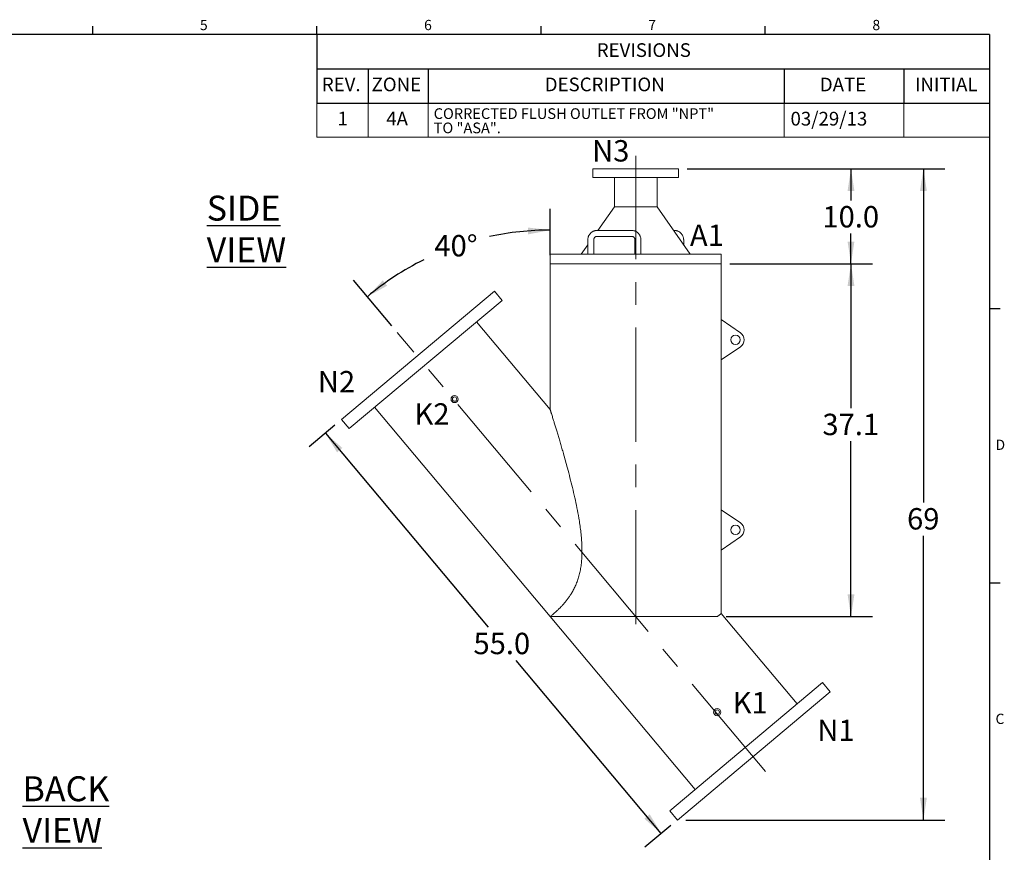
# Model space of a CAD drawing. Units: inches. Extents: x 0.2 to 10.8, y 0.2 to 8.3.
# Drawn here: x 5 to 10.8, y 3.4 to 8.3 of the extents above; entities that cross this region are included whole.
import ezdxf

# ---------------------------------------------------------------- set-up
doc = ezdxf.new("R2010")
doc.units = ezdxf.units.IN
doc.header["$MEASUREMENT"] = 0
doc.linetypes.add('CENTERX2', pattern=[0.8, 0.5, -0.1, 0.1, -0.1])
doc.layers.add('SLD-0', color=7, linetype='Continuous')
doc.styles.add('SLDTEXTSTYLE0', font='ROMANS', dxfattribs={"width": 0.97})
doc.styles.add('SLDTEXTSTYLE1', font='ROMANT', dxfattribs={"width": 0.97})
doc.styles.add('SLDTEXTSTYLE2', font='TXT', dxfattribs={"width": 0.7})
doc.dimstyles.new('SLDDIMSTYLE0', dxfattribs={"dimtxt": 0.125, "dimasz": 0.13, "dimexe": 0, "dimexo": 0.0625, "dimgap": 0.03125, "dimtad": 0, "dimtih": 1, "dimtoh": 1, "dimlfac": 18, "dimrnd": 1e-09, "dimzin": 4, "dimdsep": 46, "dimtxsty": 'SLDTEXTSTYLE2', "dimsah": 1, "dimcen": 0.09, "dimadec": 0, "dimazin": 0, "dimtfac": 1, "dimtofl": 0, "dimtmove": 0, "dimatfit": 3, "dimfxl": 0, "dimtolj": 1, "dimtzin": 12, "dimarcsym": 0})
doc.dimstyles.new('SLDDIMSTYLE1', dxfattribs={"dimtxt": 0.125, "dimasz": 0.13, "dimexe": 0, "dimexo": 0.0625, "dimgap": 0.03125, "dimtad": 0, "dimtih": 1, "dimtoh": 1, "dimlfac": 18, "dimrnd": 1e-09, "dimzin": 12, "dimdsep": 46, "dimtxsty": 'SLDTEXTSTYLE2', "dimsah": 1, "dimcen": 0.09, "dimadec": 0, "dimazin": 0, "dimtfac": 1, "dimtofl": 0, "dimtmove": 0, "dimatfit": 3, "dimfxl": 0, "dimtolj": 1, "dimtzin": 12, "dimarcsym": 0})
doc.dimstyles.new('SLDDIMSTYLE2', dxfattribs={"dimtxt": 0.125, "dimasz": 0.13, "dimexe": 0, "dimexo": 0.0625, "dimgap": 0.03125, "dimtad": 0, "dimtih": 1, "dimtoh": 1, "dimdec": 0, "dimlfac": 18, "dimrnd": 1e-09, "dimzin": 12, "dimdsep": 46, "dimtxsty": 'SLDTEXTSTYLE2', "dimsah": 1, "dimcen": 0.09, "dimadec": 0, "dimazin": 0, "dimtfac": 1, "dimtdec": 0, "dimtofl": 0, "dimtmove": 0, "dimatfit": 3, "dimfxl": 0, "dimtolj": 1, "dimtzin": 12, "dimarcsym": 0})
doc.dimstyles.new('SLDDIMSTYLE3', dxfattribs={"dimtxt": 0.125, "dimasz": 0.13, "dimexe": 0, "dimexo": 0.0625, "dimgap": 0.03125, "dimtad": 0, "dimtih": 1, "dimtoh": 1, "dimdec": 4, "dimlfac": 18, "dimzin": 12, "dimdsep": 46, "dimtxsty": 'SLDTEXTSTYLE2', "dimsah": 1, "dimcen": 0.09, "dimadec": 0, "dimazin": 0, "dimtfac": 1, "dimtdec": 0, "dimtofl": 0, "dimtmove": 0, "dimatfit": 3, "dimfxl": 0, "dimtolj": 1, "dimtzin": 12, "dimarcsym": 0})

# ---------------------------------------------------------------- blocks, each defined once
blk = doc.blocks.new('SW_NOTE_7')
at = {"layer": 'SLD-0', "color": 0, "char_height": 0.0625, "attachment_point": 1, "style": 'SLDTEXTSTYLE0'}
for s, insert in [('CORRECTED FLUSH OUTLET FROM "NPT" ', (0, 0.0806)), ('TO "ASA".', (0, -0.0028))]:
    blk.add_mtext(s, dxfattribs=dict(at, insert=insert))
blk = doc.blocks.new('*D9')
at = {"layer": 'SLD-0'}
for p, q in [((8.9175, 7.438), (10.001, 7.438)), ((9.876, 7.438), (9.876, 7.2529)), ((9.876, 6.8825), (9.876, 7.0585)), ((9.1675, 6.8825), (10.001, 6.8825))]:
    blk.add_line(p, q, dxfattribs=at)
for points in [[(9.876, 7.438), (9.856, 7.308), (9.896, 7.308)], [(9.876, 6.8825), (9.896, 7.0125), (9.856, 7.0125)]]:
    blk.add_solid(points, dxfattribs=at)
at = {"layer": 'SLD-0', "insert": (9.7089, 7.2197), "char_height": 0.125, "attachment_point": 1, "style": 'SLDTEXTSTYLE2'}
blk.add_mtext('10.0', dxfattribs=at)
blk = doc.blocks.new('*D10')
at = {"layer": 'SLD-0'}
for p, q in [((9.1675, 6.8825), (10.001, 6.8825)), ((9.876, 6.8825), (9.876, 6.039)), ((9.876, 4.82), (9.876, 5.8446)), ((9.1457, 4.82), (10.001, 4.82))]:
    blk.add_line(p, q, dxfattribs=at)
for points in [[(9.876, 6.8825), (9.856, 6.7525), (9.896, 6.7525)], [(9.876, 4.82), (9.896, 4.95), (9.856, 4.95)]]:
    blk.add_solid(points, dxfattribs=at)
at = {"layer": 'SLD-0', "insert": (9.7089, 6.0057), "char_height": 0.125, "attachment_point": 1, "style": 'SLDTEXTSTYLE2'}
blk.add_mtext('37.1', dxfattribs=at)
blk = doc.blocks.new('*D11')
at = {"layer": 'SLD-0'}
for p, q in [((6.8589, 5.9396), (6.7072, 5.8123)), ((6.8029, 5.8926), (7.7544, 4.7587)), ((8.767, 3.5519), (7.9176, 4.5642)), ((8.823, 3.5989), (8.6713, 3.4716))]:
    blk.add_line(p, q, dxfattribs=at)
for points in [[(6.8029, 5.8926), (6.8712, 5.7802), (6.9018, 5.8059)], [(8.767, 3.5519), (8.6988, 3.6644), (8.6681, 3.6387)]]:
    blk.add_solid(points, dxfattribs=at)
at = {"layer": 'SLD-0', "insert": (7.6689, 4.7254), "char_height": 0.125, "attachment_point": 1, "style": 'SLDTEXTSTYLE2'}
blk.add_mtext('55.0', dxfattribs=at)
blk = doc.blocks.new('*D12')
at = {"layer": 'SLD-0'}
for p, q in [((8.9175, 7.438), (10.4244, 7.438)), ((10.2994, 7.438), (10.2994, 5.4874)), ((10.2994, 3.631), (10.2994, 5.2929)), ((8.9113, 3.631), (10.4244, 3.631))]:
    blk.add_line(p, q, dxfattribs=at)
for points in [[(10.2994, 7.438), (10.2794, 7.308), (10.3194, 7.308)], [(10.2994, 3.631), (10.3194, 3.761), (10.2794, 3.761)]]:
    blk.add_solid(points, dxfattribs=at)
at = {"layer": 'SLD-0', "insert": (10.2039, 5.4541), "char_height": 0.125, "attachment_point": 1, "style": 'SLDTEXTSTYLE2'}
blk.add_mtext('69', dxfattribs=at)
blk = doc.blocks.new('*D13')
at = {"layer": 'SLD-0'}
for p, q in [((8.1175, 6.9325), (8.1175, 7.2041)), ((7.1914, 6.5195), (6.968, 6.7858))]:
    blk.add_line(p, q, dxfattribs=at)
for start, end in [(90, 102.32925), (116.4111, 130)]:
    blk.add_arc((8.1175, 5.4159), 1.6633, start, end, dxfattribs=at)
for points in [[(8.1175, 7.0791), (7.9868, 7.094), (7.9884, 7.0541)], [(7.0484, 6.69), (7.1634, 6.7538), (7.1389, 6.7854)]]:
    blk.add_solid(points, dxfattribs=at)
at = {"layer": 'SLD-0', "insert": (7.4402, 7.0504), "char_height": 0.125, "attachment_point": 1, "style": 'SLDTEXTSTYLE2'}
blk.add_mtext('40°', dxfattribs=at)

msp = doc.modelspace()

# ---------------------------------------------------------------- linework, layer by layer
at = {"color": 7, "linetype": 'Continuous', "lineweight": 0}
for p, q in [((6.753052, 7.8220732), (6.753052, 7.6220732)), ((7.053052, 7.8220732), (7.053052, 7.6220732)), ((7.403052, 7.8220732), (7.403052, 7.6220732)), ((9.484927, 7.8220732), (9.484927, 7.6220732)), ((10.184927, 7.8220732), (10.184927, 7.6220732)), ((6.753052, 7.6220732), (10.684927, 7.6220732))]:
    msp.add_line(p, q, dxfattribs=at)
at = {"color": 7, "linetype": 'Continuous', "lineweight": 15}
for p, q in [((8.3674983, 7.4380412), (8.3674983, 7.385819)), ((8.3674983, 7.4380412), (8.8674983, 7.4380412)), ((8.8674983, 7.385819), (8.8674983, 7.4380412)), ((8.3674983, 7.385819), (8.8674983, 7.385819)), ((8.4924983, 7.385819), (8.4924983, 7.215819)), ((8.7424983, 7.215819), (8.7424983, 7.385819)), ((8.4924983, 7.215819), (8.3958585, 7.0769301)), ((8.4924983, 7.215819), (8.7424983, 7.215819)), ((8.9357778, 6.9380412), (8.7424983, 7.215819)), ((8.5951766, 7.0769301), (8.3898701, 7.0769301)), ((8.3898701, 7.0422079), (8.5951766, 7.0422079)), ((8.8451265, 7.0769301), (8.8391381, 7.0769301)), ((8.3372219, 6.9926587), (8.2992187, 6.9380412)), ((8.3372219, 7.0213746), (8.3372219, 6.9380412)), ((8.3719441, 6.9380412), (8.3719441, 7.0213746)), ((8.6131026, 7.0213746), (8.6131026, 6.9380412)), ((8.6478248, 6.9380412), (8.6478248, 7.0213746)), ((8.8977747, 6.9926587), (8.8977747, 7.0213746)), ((8.1174983, 6.9380412), (8.1174983, 6.8824857)), ((8.1174983, 6.9380412), (9.1174983, 6.9380412)), ((9.1174983, 6.8824857), (9.1174983, 6.9380412)), ((8.1174983, 6.8824857), (8.1174983, 6.0298898)), ((8.1174983, 6.8824857), (9.1174983, 6.8824857)), ((9.1174983, 6.5560968), (9.1174983, 6.8824857)), ((7.790951, 6.7216588), (6.8972325, 5.9717399)), ((7.8355891, 6.6684613), (7.790951, 6.7216588)), ((7.8355891, 6.6684613), (6.9418705, 5.9185424)), ((8.1175625, 6.0299165), (7.686636, 6.5434748)), ((9.2291763, 6.4792277), (9.1174983, 6.5560968)), ((9.1174983, 6.5560968), (9.1174983, 6.3199857)), ((9.1174983, 6.3199857), (9.2291763, 6.3968547)), ((9.1174983, 5.4449857), (9.1174983, 6.3199857)), ((7.0908236, 6.0435289), (8.1174983, 4.8199857)), ((6.8972325, 5.9717399), (6.9418705, 5.9185424)), ((9.2291763, 5.3681166), (9.1174983, 5.4449857)), ((9.1174983, 5.4449857), (9.1174983, 5.2088746)), ((9.1174983, 5.2088746), (9.2291763, 5.2857436)), ((9.1174983, 4.8380339), (9.1174983, 5.2088746)), ((9.5614332, 4.3091785), (9.1174945, 4.838244)), ((8.1174983, 4.8199857), (8.9656208, 3.8092326)), ((9.0957442, 4.8199857), (8.1174983, 4.8199857)), ((9.7103862, 4.434165), (8.8166677, 3.6842461)), ((9.7550243, 4.3809674), (9.7103862, 4.434165)), ((9.7550243, 4.3809674), (8.8613058, 3.6310486)), ((8.8166677, 3.6842461), (8.8613058, 3.6310486))]:
    msp.add_line(p, q, dxfattribs=at)
for centre, radius in [((9.2008316, 6.4380412), 0.0277778), ((7.5583543, 6.0913512), 0.0208333), ((7.5583543, 6.0913512), 0.013), ((9.2008316, 5.3269301), 0.0277778), ((9.0939025, 4.2613562), 0.0208333), ((9.0939025, 4.2613562), 0.013)]:
    msp.add_circle(centre, radius, dxfattribs=at)
for centre in [(9.2008272, 6.4380412), (9.2008272, 5.3269301)]:
    msp.add_arc(centre, 0.05, 304.54, 55.46, dxfattribs=at)
for points, knots in [([(8.3898701, 7.0769301), (8.3885974, 7.0769012), (8.3853677, 7.0768277), (8.3802147, 7.0760996), (8.3745074, 7.0746373), (8.3689951, 7.0725065), (8.3637441, 7.0697475), (8.3588167, 7.06639), (8.3542722, 7.0624747), (8.3501657, 7.0580475), (8.3465482, 7.053161), (8.3434652, 7.0478737), (8.3409573, 7.0422497), (8.3390548, 7.0363577), (8.3377936, 7.0302709), (8.337276, 7.0252424), (8.3372344, 7.0222705), (8.3372219, 7.0213746)], [0, 0, 0, 0, 0.045717758, 0.116023147, 0.186318476, 0.25664599, 0.327063804, 0.397621113, 0.468355027, 0.539288956, 0.610432635, 0.681783574, 0.7533295, 0.825051194, 0.896925114, 0.968925356, 1, 1, 1, 1]), ([(8.3719441, 7.0213746), (8.3719545, 7.0218959), (8.3719892, 7.0236395), (8.372426, 7.0265809), (8.3734796, 7.0300376), (8.3750327, 7.0332091), (8.3770161, 7.036003), (8.3793632, 7.0383467), (8.3820044, 7.0401887), (8.3848773, 7.0414761), (8.3875306, 7.0421178), (8.3892121, 7.0421825), (8.3898701, 7.0422079)], [0, 0, 0, 0, 0.045169517, 0.151066948, 0.257122359, 0.363577702, 0.470916948, 0.579774984, 0.690958381, 0.805386727, 0.923842197, 1, 1, 1, 1]), ([(8.6478248, 7.0213746), (8.6477999, 7.022651), (8.6477345, 7.0260078), (8.6470655, 7.0314163), (8.6456786, 7.0375012), (8.6436414, 7.0433881), (8.6409909, 7.0489997), (8.6377568, 7.054263), (8.6339812, 7.0591092), (8.6297129, 7.063475), (8.6250082, 7.0673039), (8.6199295, 7.0705475), (8.6145439, 7.0731649), (8.6089219, 7.0751278), (8.603137, 7.0764053), (8.5985244, 7.0768871), (8.595869, 7.0769212), (8.5951766, 7.0769301)], [0, 0, 0, 0, 0.044267744, 0.116415327, 0.188616863, 0.26081487, 0.332973075, 0.405052339, 0.477012036, 0.548812655, 0.620419406, 0.6918063, 0.762959986, 0.833882543, 0.904592668, 0.975124929, 1, 1, 1, 1]), ([(8.5951766, 7.0422079), (8.5955648, 7.0421987), (8.5970323, 7.0421641), (8.5995586, 7.0416841), (8.6026467, 7.0404226), (8.6054903, 7.0385222), (8.6079819, 7.0360744), (8.6100449, 7.033169), (8.6116242, 7.029902), (8.6126678, 7.0263775), (8.6130668, 7.0234843), (8.6130951, 7.0218138), (8.6131026, 7.0213746)], [0, 0, 0, 0, 0.044945574, 0.169909001, 0.293098251, 0.412169431, 0.526993791, 0.638472521, 0.747618542, 0.855242607, 0.961933073, 1, 1, 1, 1]), ([(8.8977747, 7.0213746), (8.8977498, 7.022651), (8.8976844, 7.0260078), (8.8970153, 7.0314163), (8.8956285, 7.0375012), (8.8935912, 7.0433881), (8.8909408, 7.0489997), (8.8877066, 7.054263), (8.883931, 7.0591092), (8.8796627, 7.063475), (8.8749581, 7.0673039), (8.8698794, 7.0705475), (8.8644938, 7.0731649), (8.8588718, 7.0751278), (8.8530868, 7.0764053), (8.8484742, 7.0768871), (8.8458188, 7.0769212), (8.8451265, 7.0769301)], [0, 0, 0, 0, 0.0442677445, 0.1164153269, 0.1886168625, 0.2608148702, 0.332973075, 0.4050523394, 0.4770120363, 0.5488126554, 0.6204194059, 0.6918063005, 0.7629599855, 0.8338825435, 0.9045926676, 0.9751249293, 1, 1, 1, 1]), ([(8.1174983, 4.8199857), (8.1177002, 4.8201487), (8.1181056, 4.8204758), (8.1213877, 4.8231422), (8.1266307, 4.8274628), (8.1339197, 4.8335997), (8.143051, 4.8415208), (8.153867, 4.8512692), (8.1663006, 4.8630342), (8.1794478, 4.8762539), (8.192834, 4.8906902), (8.2054669, 4.9053909), (8.2177625, 4.920958), (8.2290881, 4.936647), (8.2407081, 4.9544122), (8.252367, 4.9744877), (8.2639761, 4.9978182), (8.2743906, 5.022897), (8.2834699, 5.0499227), (8.2909417, 5.0786664), (8.296653, 5.1088681), (8.3005464, 5.139798), (8.3028839, 5.1730469), (8.3035121, 5.2084755), (8.3023804, 5.2459069), (8.2997291, 5.2834479), (8.2957982, 5.3209694), (8.2907847, 5.3584712), (8.2836542, 5.4035172), (8.2739218, 5.4559071), (8.2613317, 5.515239), (8.2476567, 5.573886), (8.2332763, 5.6313992), (8.2194806, 5.6837266), (8.2065608, 5.7309561), (8.1957442, 5.7694332), (8.1860546, 5.8032282), (8.1775959, 5.8323014), (8.1694037, 5.8600962), (8.1615207, 5.8865453), (8.1539366, 5.9117436), (8.1465732, 5.9359948), (8.1404434, 5.9560249), (8.1355029, 5.9720806), (8.1316381, 5.9845922), (8.1280512, 5.9961633), (8.125122, 6.0055838), (8.1228045, 6.0130202), (8.1210198, 6.0187374), (8.1195482, 6.0234449), (8.118432, 6.0270118), (8.1177506, 6.0291878), (8.117454, 6.0301344), (8.1175204, 6.0299224), (8.1175306, 6.0298898)], [0, 0, 0, 0, 0.019498437, 0.03913354, 0.058943941, 0.07889779, 0.098399286, 0.118039115, 0.137859256, 0.157831572, 0.174943671, 0.192164508, 0.207123539, 0.222166977, 0.235789851, 0.252870982, 0.270107207, 0.287547728, 0.305152995, 0.323722792, 0.342447942, 0.361335111, 0.380323842, 0.402758841, 0.425351213, 0.44800937, 0.470881978, 0.493790554, 0.516827304, 0.554087574, 0.59141992, 0.62867735, 0.665993422, 0.702622062, 0.731373039, 0.760166556, 0.780631039, 0.801120248, 0.821239209, 0.84028501, 0.859375251, 0.878541944, 0.897797487, 0.909657543, 0.921571497, 0.933539729, 0.945593906, 0.954307037, 0.963078664, 0.971905439, 0.980811777, 0.989552189, 0.998393337, 1, 1, 1, 1]), ([(9.0957442, 4.8199857), (9.0986118, 4.8224609), (9.104367, 4.8274286), (9.1107289, 4.8327145), (9.1151431, 4.8363346), (9.1173715, 4.8381369), (9.1172774, 4.8380608), (9.117244, 4.8380339)], [0, 0, 0, 0, 0.215413984, 0.432328021, 0.653960214, 0.877221918, 1, 1, 1, 1])]:
    msp.add_open_spline(points, degree=3, knots=knots, dxfattribs=at)
at = {"layer": 'SLD-0'}
for p, q in [((5.442427, 8.2220732), (5.442427, 8.2720732)), ((6.753052, 8.2220732), (6.753052, 8.2720732)), ((8.063677, 8.2220732), (8.063677, 8.2720732)), ((9.374302, 8.2220732), (9.374302, 8.2720732)), ((10.684927, 8.2220732), (0.199927, 8.2220732)), ((6.753052, 8.2220732), (6.753052, 8.0220732)), ((10.684927, 8.2220732), (10.684927, 0.2120732)), ((6.753052, 8.0220732), (10.684927, 8.0220732)), ((6.753052, 8.0220732), (6.753052, 7.8220732)), ((7.053052, 8.0220732), (7.053052, 7.8220732)), ((7.403052, 8.0220732), (7.403052, 7.8220732)), ((9.484927, 8.0220732), (9.484927, 7.8220732)), ((10.184927, 8.0220732), (10.184927, 7.8220732)), ((6.753052, 7.8220732), (10.684927, 7.8220732)), ((10.684927, 6.6200732), (10.747427, 6.6200732)), ((10.684927, 5.0180732), (10.747427, 5.0180732))]:
    msp.add_line(p, q, dxfattribs=at)
at = {"layer": 'SLD-0', "linetype": 'CENTERX2', "lineweight": 0, "ltscale": 1.333333}
for p, q in [((8.6174983, 4.7757215), (8.6174983, 7.5131592)), ((9.3766954, 3.9152098), (7.2235388, 6.4812419))]:
    msp.add_line(p, q, dxfattribs=at)

# ---------------------------------------------------------------- block references
at = {"layer": 'SLD-0'}
msp.add_blockref('SW_NOTE_7', (7.4361703, 7.71059), dxfattribs=at)

# ---------------------------------------------------------------- texts
at = {"layer": 'SLD-0', "attachment_point": 1}
for s, insert, char_height, style in [('5', (6.0693358, 8.3079471), 0.06, 'SLDTEXTSTYLE0'), ('6', (7.3799608, 8.3079471), 0.06, 'SLDTEXTSTYLE0'), ('7', (8.6905858, 8.3079471), 0.06, 'SLDTEXTSTYLE0'), ('8', (10.0012108, 8.3079471), 0.06, 'SLDTEXTSTYLE0'), ('REVISIONS', (8.3895451, 8.1713817), 0.08, 'SLDTEXTSTYLE1'), ('REV.', (6.7820919, 7.9710496), 0.08, 'SLDTEXTSTYLE0'), ('ZONE', (7.0728255, 7.9706501), 0.08, 'SLDTEXTSTYLE0'), ('DESCRIPTION', (8.0853983, 7.9706501), 0.08, 'SLDTEXTSTYLE0'), ('DATE', (9.693927, 7.9703187), 0.08, 'SLDTEXTSTYLE0'), ('INITIAL', (10.2500937, 7.9709541), 0.08, 'SLDTEXTSTYLE0'), ('03/29/13', (9.5223714, 7.7703187), 0.08, 'SLDTEXTSTYLE0'), ('1', (6.8735364, 7.7710496), 0.08, 'SLDTEXTSTYLE0'), ('4A', (7.1586033, 7.7706501), 0.08, 'SLDTEXTSTYLE0'), ('N3', (8.3624153, 7.6050413), 0.125, 'SLDTEXTSTYLE2'), ('\\LSIDE VIEW', (6.1090363, 7.2805034), 0.145833333, 'SLDTEXTSTYLE2'), ('A1', (8.9342623, 7.111457), 0.125, 'SLDTEXTSTYLE2'), ('N2', (6.7588514, 6.2554651), 0.125, 'SLDTEXTSTYLE2'), ('K2', (7.3238504, 6.0668215), 0.125, 'SLDTEXTSTYLE2'), ('D', (10.7209312, 5.8543276), 0.06, 'SLDTEXTSTYLE0'), ('K1', (9.184243, 4.3790666), 0.125, 'SLDTEXTSTYLE2'), ('N1', (9.6792217, 4.2175941), 0.125, 'SLDTEXTSTYLE2'), ('C', (10.7209312, 4.2523276), 0.06, 'SLDTEXTSTYLE0'), ('\\LBACK VIEW', (5.0320387, 3.8866057), 0.145833333, 'SLDTEXTSTYLE2')]:
    msp.add_mtext(s, dxfattribs=dict(at, insert=insert, char_height=char_height, style=style))

# ---------------------------------------------------------------- dimensions: what is measured, and where the dimension line sits
at = {"layer": 'SLD-0'}
for base, p1, p2, angle, dimstyle, picture, middle in [((10.2994108, 7.4380412), (8.8613058, 3.6310486), (8.8674983, 7.4380412), 90, 'SLDDIMSTYLE2', '*D12', (10.2994108, 5.3901515)), ((9.8760063, 7.4380412), (9.1174983, 6.8824857), (8.8674983, 7.4380412), 90, 'SLDDIMSTYLE0', '*D9', (9.8760063, 7.1557298)), ((9.8760062691, 4.8199856659), (9.1174982776, 6.8824856659), (9.0957442122, 4.8199856659), 90, 'SLDDIMSTYLE1', '*D10', (9.8760062691, 5.9417991263)), ((8.7670087, 3.5519239), (6.8972325, 5.9717399), (8.8613058, 3.6310486), 310, 'SLDDIMSTYLE0', '*D11', (7.836011, 4.6614437))]:
    dim = msp.add_linear_dim(base=base, p1=p1, p2=p2, angle=angle, dimstyle=dimstyle, dxfattribs=at)
    dim.commit()
    dim.dimension.update_dxf_attribs({"geometry": picture, "text_midpoint": middle, "dimtype": 160})
dim = msp.add_angular_dim_2l(base=(7.9388878, 7.0695088), line1=((8.1174983, 6.8824857), (8.1174983, 6.0299931)), line2=((9.3766954, 3.9152098), (7.2235388, 6.4812419)), dimstyle='SLDDIMSTYLE3', dxfattribs=at)
dim.commit()
dim.dimension.update_dxf_attribs({"geometry": '*D13', "text_midpoint": (7.5700034, 6.9864347), "dimtype": 162})

doc.saveas('drawing.dxf')
